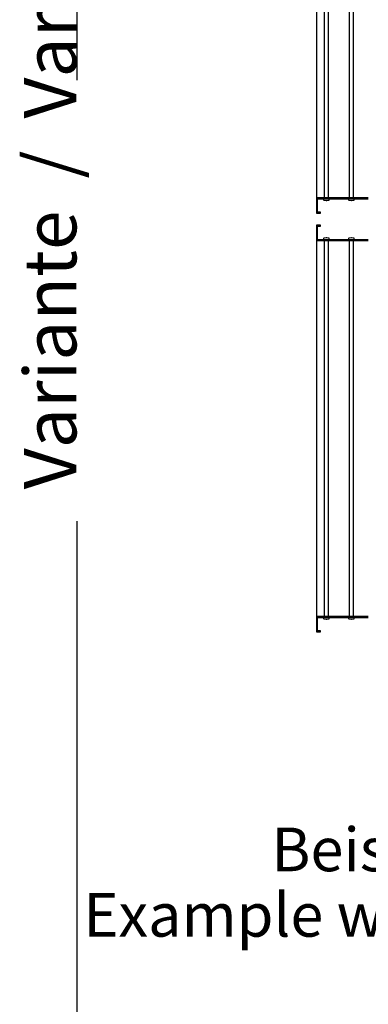
# Model space of a CAD drawing. Units: millimetres. Extents: x -22597 to -6673, y -14549 to -3678.
# Drawn here: x -12479 to -11780, y -7066 to -5090 of the extents above; entities that cross this region are included whole.
import ezdxf

# ---------------------------------------------------------------- set-up
doc = ezdxf.new("R2010")
doc.units = ezdxf.units.MM
doc.layers.add('1', color=7, linetype='Continuous')
doc.styles.add('CONVERTER_18', font='ARIAL.TTF', dxfattribs={"width": 1.2})
doc.styles.add('CONVERTER_19', font='txt.shx', dxfattribs={"width": 0.9})

msp = doc.modelspace()

# ---------------------------------------------------------------- linework, layer by layer
at = {"color": 2, "linetype": 'Continuous'}
for p, q in [((-11779.5, -5447.2), (-11883.5, -5447.2)), ((-11881.5, -5478.2), (-11881.5, -5447.2)), ((-11875.5, -5476.2), (-11881.5, -5476.2)), ((-11875.5, -5478.2), (-11875.5, -5476.2)), ((-11881.5, -5533.2), (-11881.5, -5502.2)), ((-11881.5, -5504.2), (-11875.5, -5504.2)), ((-11875.5, -5504.2), (-11875.5, -5502.2)), ((-11883.5, -5533.2), (-11779.5, -5533.2)), ((-11779.5, -6287.2), (-11883.5, -6287.2)), ((-11881.5, -6318.2), (-11881.5, -6287.2)), ((-11875.5, -6316.2), (-11881.5, -6316.2)), ((-11875.5, -6318.2), (-11875.5, -6316.2))]:
    msp.add_line(p, q, dxfattribs=at)
at = {"layer": '1', "color": 6, "linetype": 'Continuous'}
for p, q in [((-12364.4, -4203.3), (-12364.4, -5211)), ((-11867.8, -4693.2), (-11867.8, -5447.2)), ((-11859.3, -5447.2), (-11859.3, -4693.2)), ((-11817.8, -4693.2), (-11817.8, -5447.2)), ((-11809.3, -5447.2), (-11809.3, -4693.2)), ((-11868.5, -5449.7), (-11868.1, -5449.2)), ((-11868.5, -5452.3), (-11868.5, -5449.7)), ((-11868.2, -5452.8), (-11868.5, -5452.3)), ((-11864, -5453.6), (-11868.2, -5452.8)), ((-11858.8, -5452.8), (-11863, -5453.6)), ((-11859, -5449.2), (-11858.5, -5449.7)), ((-11858.5, -5452.3), (-11858.8, -5452.8)), ((-11858.5, -5449.7), (-11858.5, -5452.3)), ((-11818.5, -5449.7), (-11818.1, -5449.2)), ((-11818.5, -5452.3), (-11818.5, -5449.7)), ((-11818.2, -5452.8), (-11818.5, -5452.3)), ((-11814, -5453.6), (-11818.2, -5452.8)), ((-11808.8, -5452.8), (-11813, -5453.6)), ((-11809, -5449.2), (-11808.5, -5449.7)), ((-11808.5, -5452.3), (-11808.8, -5452.8)), ((-11808.5, -5449.7), (-11808.5, -5452.3)), ((-11863, -5453.4), (-11864, -5453.4)), ((-11864, -5453.4), (-11864, -5453.6)), ((-11863, -5453.6), (-11863, -5453.4)), ((-11814, -5453.4), (-11814, -5453.6)), ((-11813, -5453.4), (-11814, -5453.4)), ((-11813, -5453.6), (-11813, -5453.4)), ((-11868.5, -5528), (-11868.2, -5527.5)), ((-11868.5, -5530.7), (-11868.5, -5528)), ((-11868.1, -5531.2), (-11868.5, -5530.7)), ((-11868.2, -5527.5), (-11864, -5526.7)), ((-11864, -5526.7), (-11864, -5527)), ((-11864, -5527), (-11863, -5527)), ((-11863, -5527), (-11863, -5526.7)), ((-11863, -5526.7), (-11858.8, -5527.5)), ((-11858.5, -5530.7), (-11859, -5531.2)), ((-11858.8, -5527.5), (-11858.5, -5528)), ((-11858.5, -5528), (-11858.5, -5530.7)), ((-11818.5, -5528), (-11818.2, -5527.5)), ((-11818.5, -5530.7), (-11818.5, -5528)), ((-11818.1, -5531.2), (-11818.5, -5530.7)), ((-11818.2, -5527.5), (-11814, -5526.7)), ((-11814, -5526.7), (-11814, -5527)), ((-11814, -5527), (-11813, -5527)), ((-11813, -5526.7), (-11808.8, -5527.5)), ((-11813, -5527), (-11813, -5526.7)), ((-11808.5, -5530.7), (-11809, -5531.2)), ((-11808.8, -5527.5), (-11808.5, -5528)), ((-11808.5, -5528), (-11808.5, -5530.7)), ((-11867.8, -5533.2), (-11867.8, -6287.2)), ((-11859.3, -6287.2), (-11859.3, -5533.2)), ((-11817.8, -5533.2), (-11817.8, -6287.2)), ((-11809.3, -6287.2), (-11809.3, -5533.2)), ((-12364.4, -6095.9), (-12364.4, -7813.6)), ((-11868.5, -6289.7), (-11868.1, -6289.2)), ((-11868.5, -6292.3), (-11868.5, -6289.7)), ((-11868.2, -6292.8), (-11868.5, -6292.3)), ((-11864, -6293.6), (-11868.2, -6292.8)), ((-11863, -6293.4), (-11864, -6293.4)), ((-11864, -6293.4), (-11864, -6293.6)), ((-11858.8, -6292.8), (-11863, -6293.6)), ((-11863, -6293.6), (-11863, -6293.4)), ((-11859, -6289.2), (-11858.5, -6289.7)), ((-11858.5, -6292.3), (-11858.8, -6292.8)), ((-11858.5, -6289.7), (-11858.5, -6292.3)), ((-11818.5, -6289.7), (-11818.1, -6289.2)), ((-11818.5, -6292.3), (-11818.5, -6289.7)), ((-11818.2, -6292.8), (-11818.5, -6292.3)), ((-11814, -6293.6), (-11818.2, -6292.8)), ((-11814, -6293.4), (-11814, -6293.6)), ((-11813, -6293.4), (-11814, -6293.4)), ((-11808.8, -6292.8), (-11813, -6293.6)), ((-11813, -6293.6), (-11813, -6293.4)), ((-11809, -6289.2), (-11808.5, -6289.7)), ((-11808.5, -6292.3), (-11808.8, -6292.8)), ((-11808.5, -6289.7), (-11808.5, -6292.3))]:
    msp.add_line(p, q, dxfattribs=at)
at = {"layer": '1', "color": 2, "linetype": 'Continuous'}
for p, q in [((-11883.5, -4662.2), (-11883.5, -5478.2)), ((-11881.5, -5449.2), (-11779.5, -5449.2)), ((-11883.5, -5478.2), (-11875.5, -5478.2)), ((-11883.5, -5502.2), (-11883.5, -6318.2)), ((-11875.5, -5502.2), (-11883.5, -5502.2)), ((-11881.5, -5531.2), (-11779.5, -5531.2)), ((-11881.5, -6289.2), (-11779.5, -6289.2)), ((-11883.5, -6318.2), (-11875.5, -6318.2))]:
    msp.add_line(p, q, dxfattribs=at)

# ---------------------------------------------------------------- texts
at = {"layer": '1', "color": 3, "insert": (-12332.7, -6032.2), "char_height": 105, "attachment_point": 7, "rotation": 90, "style": 'CONVERTER_19'}
msp.add_mtext('Variante  /  Variant', dxfattribs=at)
at = {"layer": '1', "color": 3, "insert": (-10422.6, -6957.2), "char_height": 87.5, "attachment_point": 8, "line_spacing_factor": 0.90036, "style": 'CONVERTER_18'}
msp.add_mtext('Beispiel mit Nachheizer und auf Klemmleiste verdrahtet\\PExample with heating coil and with factory wired onto terminal board', dxfattribs=at)

doc.saveas('drawing.dxf')
